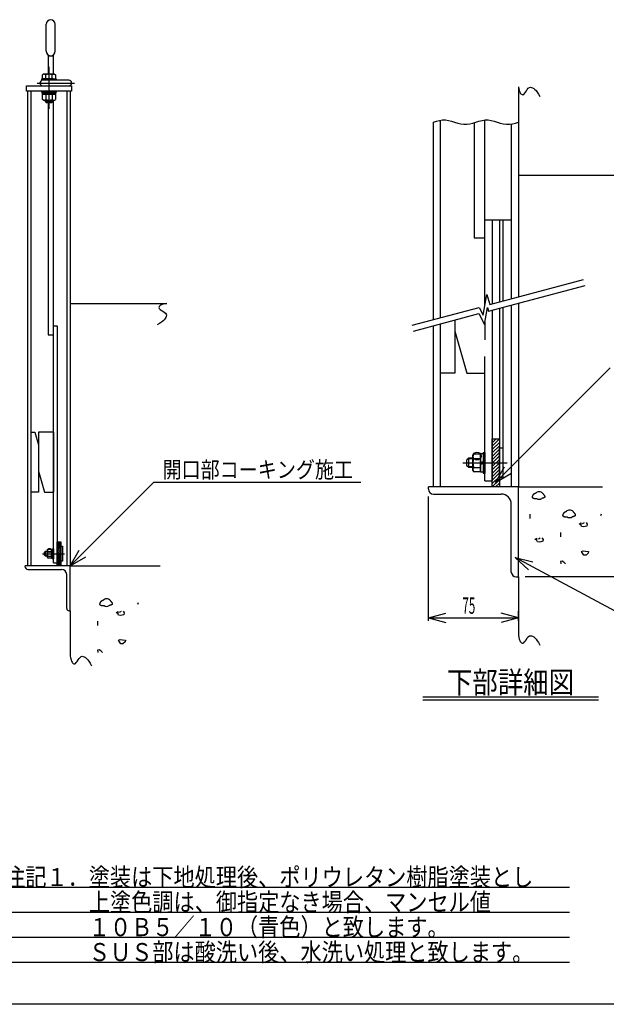
# Model space of a CAD drawing. Extents: x 476 to 4326, y 278 to 3222.
# Drawn here: x 2067 to 3045, y 278 to 1919 of the extents above; entities that cross this region are included whole.
import ezdxf

# ---------------------------------------------------------------- set-up
doc = ezdxf.new("R2010")
doc.units = 0
doc.header["$LTSCALE"] = 8
doc.header["$MEASUREMENT"] = 0
doc.linetypes.add('CENTER2', pattern=[24, 12, -5, 2, -5])
doc.linetypes.add('DASHED2', pattern=[10, 4, -6])
for name, color, linetype in [('0-10-0', 7, 'CONTINUOUS'), ('0-21-0', 7, 'CONTINUOUS'), ('0-43-0', 7, 'CONTINUOUS')]:
    doc.layers.add(name, color=color, linetype=linetype)
doc.styles.get("Standard").update_dxf_attribs({"font": 'txt.shx', "bigfont": 'extfont.shx'})

msp = doc.modelspace()

# ---------------------------------------------------------------- linework, layer by layer
at = {"layer": '0-10-0', "color": 3, "linetype": 'CONTINUOUS'}
msp.add_line((4326, 278.46), (475.9992, 278.46), dxfattribs=at)
at = {"layer": '0-21-0', "color": 7, "linetype": 'CONTINUOUS'}
for p, q in [((2111.2888, 1866.6072), (2111.2888, 1911.6072)), ((2126.2888, 1866.6072), (2126.2888, 1911.6072)), ((2114.2888, 1859.1072), (2123.2888, 1859.1072)), ((2114.2888, 1859.1072), (2114.2888, 1828.4072)), ((2123.2888, 1828.4072), (2123.2888, 1859.1072)), ((2106.7888, 1828.4072), (2104.8392, 1827.2816)), ((2104.8392, 1820.4072), (2104.8392, 1827.2816)), ((2124.7888, 1828.4072), (2106.7888, 1828.4072)), ((2110.3144, 1820.4072), (2110.3144, 1827.2816)), ((2121.264, 1820.4072), (2121.264, 1827.2816)), ((2124.7888, 1828.4072), (2126.7392, 1827.2816)), ((2126.7392, 1827.2816), (2126.7392, 1820.4072)), ((2108.9888, 1820.4072), (2104.8392, 1820.4072)), ((2148.9976, 1818.1072), (2105.2888, 1818.1072)), ((2122.5888, 1820.4072), (2108.9888, 1820.4072)), ((2122.5888, 1820.4072), (2126.7392, 1820.4072)), ((2080.2888, 1009.1072), (2080.2888, 1800.1072)), ((2086.2888, 1009.1072), (2086.2888, 1800.1072)), ((2127.7888, 1797.8072), (2103.7888, 1797.8072)), ((2104.8392, 1785.9328), (2104.8392, 1794.8072)), ((2104.8392, 1794.8072), (2126.7392, 1794.8072)), ((2110.3144, 1794.8072), (2110.3144, 1785.9328)), ((2114.9392, 1794.8072), (2114.0888, 1797.8072)), ((2117.4888, 1794.8072), (2116.6392, 1797.8072)), ((2121.264, 1794.8072), (2121.264, 1785.9328)), ((2126.7392, 1794.8072), (2126.7392, 1785.9328)), ((2127.7888, 1800.1072), (2127.7888, 1797.8072)), ((2145.2888, 1800.1072), (2145.2888, 1009.1072)), ((2151.2888, 1800.1072), (2151.2888, 1009.1072)), ((2106.7888, 1784.8072), (2104.8392, 1785.9328)), ((2106.7888, 1784.8072), (2124.7888, 1784.8072)), ((2109.7888, 1782.4072), (2109.7888, 1784.8072)), ((2109.7888, 1782.4072), (2111.7888, 1780.4072)), ((2121.7888, 1782.4072), (2109.7888, 1782.4072)), ((2119.7888, 1780.4072), (2111.7888, 1780.4072)), ((2114.2888, 1780.4072), (2114.2888, 1394.1072)), ((2121.7888, 1782.4072), (2119.7888, 1780.4072)), ((2121.7888, 1782.4072), (2121.7888, 1784.8072)), ((2123.2888, 1394.1072), (2123.2888, 1784.8072)), ((2124.7888, 1784.8072), (2126.7392, 1785.9328)), ((2123.2888, 1014.1072), (2123.2888, 1409.1072)), ((2114.2888, 1394.1072), (2123.2888, 1394.1072)), ((2098.2888, 1231.6072), (2098.2888, 1166.6072)), ((2123.2888, 1231.6072), (2098.2888, 1231.6072)), ((2123.2888, 1231.6072), (2123.2888, 1131.6072)), ((2098.2888, 1166.6072), (2108.2888, 1131.6072)), ((2108.2888, 1131.6072), (2123.2888, 1131.6072)), ((2113.8816, 1036.6072), (2113.1888, 1035.4072)), ((2113.1888, 1022.8072), (2113.1888, 1035.4072)), ((2113.8816, 1036.6072), (2119.6888, 1036.6072)), ((2119.6888, 1036.6072), (2119.6888, 1021.6072)), ((2121.6888, 1037.6072), (2121.6888, 1020.6072)), ((2121.6888, 1037.6072), (2123.2888, 1037.6072)), ((2123.2888, 1037.6072), (2123.2888, 1020.6072)), ((2129.2888, 1045.816), (2132.58, 1049.1072)), ((2129.2888, 1048.6448), (2129.7512, 1049.1072)), ((2129.2888, 1042.988), (2135.2888, 1048.988)), ((2129.2888, 1040.1592), (2135.2888, 1046.1592)), ((2129.2888, 1037.3312), (2135.2888, 1043.3312)), ((2129.2888, 1034.5024), (2135.2888, 1040.5024)), ((2129.2888, 1031.6736), (2135.2888, 1037.6744)), ((2129.2888, 1028.8456), (2135.2888, 1034.8456)), ((2109.7888, 1033.1072), (2108.2888, 1031.6072)), ((2108.2888, 1026.6072), (2108.2888, 1031.6072)), ((2109.7888, 1025.1072), (2108.2888, 1026.6072)), ((2109.7888, 1025.1072), (2109.7888, 1033.1072)), ((2113.1888, 1033.1072), (2109.7888, 1033.1072)), ((2113.1888, 1032.4072), (2109.7888, 1032.4072)), ((2113.1888, 1025.8072), (2109.7888, 1025.8072)), ((2113.1888, 1025.1072), (2109.7888, 1025.1072)), ((2113.1888, 1022.8072), (2113.8816, 1021.6072)), ((2113.8816, 1032.8568), (2119.6888, 1032.8568)), ((2113.8816, 1025.3568), (2119.6888, 1025.3568)), ((2119.6888, 1021.6072), (2113.8816, 1021.6072)), ((2119.6888, 1029.6072), (2121.6888, 1030.1072)), ((2119.6888, 1028.1072), (2121.6888, 1028.6072)), ((2121.6888, 1020.6072), (2123.2888, 1020.6072)), ((2129.2888, 1026.0168), (2135.2888, 1032.0168)), ((2129.2888, 1023.1888), (2135.2888, 1029.1888)), ((2129.2888, 1020.36), (2135.2888, 1026.36)), ((2129.2888, 1017.532), (2135.2888, 1023.532)), ((2129.2888, 1014.7032), (2135.2888, 1020.7032)), ((2129.2888, 1011.8752), (2135.2888, 1017.8752)), ((2135.2888, 1033.1072), (2135.2888, 1025.1072)), ((2151.2888, 1009.1072), (2076.2888, 1009.1072)), ((2076.2888, 1007.1072), (2076.2888, 1009.1072)), ((2151.2888, 1009.1072), (2076.2888, 1009.1072)), ((2076.2888, 1007.1072), (2076.2888, 1009.1072)), ((2080.2888, 1003.1072), (2136.7888, 1003.1072)), ((2080.2888, 1003.1072), (2136.7888, 1003.1072)), ((2123.2888, 1014.1072), (2129.2888, 1014.1072)), ((2129.3496, 1009.1072), (2135.2888, 1015.0464)), ((2132.1776, 1009.1072), (2135.2888, 1012.2184)), ((2135.0064, 1009.1072), (2135.2888, 1009.3896)), ((2151.2888, 934.1072), (2151.2888, 1009.1072)), ((2151.2888, 934.1072), (2151.2888, 1009.1072)), ((2151.2888, 1009.1072), (2301.2888, 1009.1072)), ((2145.2888, 938.1072), (2145.2888, 994.6072)), ((2145.2888, 938.1072), (2145.2888, 994.6072)), ((2149.2888, 934.1072), (2151.2888, 934.1072)), ((2149.2888, 934.1072), (2151.2888, 934.1072)), ((2151.2888, 934.1072), (2151.2888, 859.1072)), ((2012.2416, 473.408), (2983.1616, 473.408)), ((2012.2416, 431.7416), (2983.1616, 431.7416)), ((2012.2416, 390.0744), (2983.1616, 390.0744)), ((2012.2416, 348.408), (2983.1616, 348.408))]:
    msp.add_line(p, q, dxfattribs=at)
at = {"layer": '0-21-0', "color": 7, "linetype": 'CENTER2'}
for p, q in [((2115.7888, 1840.3912), (2115.7888, 1770.5568)), ((2095.9856, 1813.6072), (2158.1768, 1813.6072)), ((2104.916, 1029.1072), (2141.7168, 1029.1072))]:
    msp.add_line(p, q, dxfattribs=at)
at = {"layer": '0-21-0', "color": 7, "linetype": 'DASHED2'}
for p, q in [((2121.6888, 1033.6072), (2123.2888, 1033.6072)), ((2121.6888, 1024.6072), (2123.2888, 1024.6072))]:
    msp.add_line(p, q, dxfattribs=at)
at = {"layer": '0-21-0', "color": 6, "linetype": 'CONTINUOUS'}
for p, q in [((2263.6912, 945.1344), (2264.8824, 948.1128)), ((2227.5448, 930.5408), (2230.5232, 932.924)), ((2230.5232, 929.9448), (2227.5448, 930.5408)), ((2230.5232, 932.924), (2230.5232, 929.9448)), ((2231.7152, 926.9656), (2230.5232, 929.9448)), ((2234.6944, 926.3704), (2231.7152, 926.9656)), ((2233.5024, 931.732), (2236.4816, 933.5192)), ((2239.46, 933.5192), (2241.248, 930.5408)), ((2241.248, 930.5408), (2240.652, 927.5616)), ((2196.5624, 916.6656), (2196.5624, 909.5744)), ((2234.3568, 886.4472), (2238.5272, 885.852)), ((2239.1232, 879.2984), (2235.548, 879.2984)), ((2199.4248, 869.2648), (2196.4456, 868.6688))]:
    msp.add_line(p, q, dxfattribs=at)
at = {"layer": '0-21-0', "color": 7, "linetype": 'CONTINUOUS'}
for points in [[(2078.2888, 1809.1072), (2153.2888, 1809.1072), (2153.2888, 1800.1072), (2078.2888, 1800.1072), (2078.2888, 1809.1072)], [(2103.7888, 1818.1072), (2103.7888, 1820.4072), (2127.7888, 1820.4072), (2127.7888, 1818.1072), (2103.7888, 1818.1072)], [(2103.7888, 1797.8072), (2103.7888, 1800.1072), (2127.7888, 1800.1072)], [(2105.0392, 1794.8072), (2105.0392, 1797.8072), (2126.5392, 1797.8072), (2126.5392, 1794.8072), (2105.0392, 1794.8072)], [(2151.2888, 1446.2472), (2312.3344, 1446.2472), (2308.7528, 1445.6368), (2305.8464, 1444.9352), (2303.552, 1444.1456), (2301.8064, 1443.2688), (2300.5472, 1442.3088), (2299.712, 1441.2672), (2299.236, 1440.1464), (2299.0568, 1438.9496), (2299.5744, 1437.66), (2301.0192, 1436.2704), (2303.0768, 1434.792), (2305.4304, 1433.2368), (2307.7672, 1431.6168), (2309.7704, 1429.944), (2311.1256, 1428.2312), (2311.5168, 1426.4896), (2311.1768, 1424.7104), (2310.504, 1422.8784), (2309.4344, 1420.9968), (2307.9064, 1419.0664), (2305.856, 1417.0912), (2303.22, 1415.0728), (2299.9368, 1413.0144), (2295.9424, 1410.9168)], [(2123.2888, 1409.1072), (2129.2888, 1409.1072), (2129.2888, 1014.1072)], [(2086.2888, 1231.6072), (2092.2888, 1231.6072), (2098.2888, 1210.6072), (2098.2888, 1131.6072), (2086.2888, 1131.6072)], [(2086.2888, 1231.6072), (2092.2888, 1231.6072), (2098.2888, 1210.6072), (2098.2888, 1131.6072), (2086.2888, 1131.6072)], [(2119.6888, 1036.8072), (2121.6888, 1036.8072), (2121.6888, 1021.4072), (2119.6888, 1021.4072), (2119.6888, 1036.8072)], [(2135.2888, 1009.1072), (2129.2888, 1009.1072), (2129.2888, 1049.1072), (2135.2888, 1049.1072), (2135.2888, 1009.1072)], [(2138.2888, 1016.6072), (2135.2888, 1016.6072), (2135.2888, 1041.6072), (2138.2888, 1041.6072), (2138.2888, 1016.6072)], [(2151.2888, 859.1072), (2151.8992, 855.5248), (2152.6008, 852.6184), (2153.3904, 850.324), (2154.2664, 848.5792), (2155.2272, 847.32), (2156.2688, 846.484), (2157.3888, 846.008), (2158.5864, 845.8296), (2159.876, 846.3472), (2161.2656, 847.792), (2162.744, 849.8488), (2164.2992, 852.2032), (2165.9192, 854.5392), (2167.5912, 856.5424), (2169.3048, 857.8976), (2171.0464, 858.2896), (2172.8256, 857.9496), (2174.6576, 857.276), (2176.5392, 856.2064), (2178.4696, 854.6784), (2180.4448, 852.628), (2182.4632, 849.9928), (2184.5216, 846.7088), (2186.6192, 842.7144)]]:
    msp.add_lwpolyline(points, dxfattribs=at)
at = {"layer": '0-21-0', "color": 6, "linetype": 'CONTINUOUS'}
for points in [[(2206.2224, 951.6056), (2206.1344, 951.5728), (2205.9832, 951.5152), (2205.832, 951.4584), (2205.6808, 951.4008), (2205.5296, 951.3432), (2205.38, 951.2848), (2205.2296, 951.2256), (2205.0808, 951.1656), (2204.9328, 951.1056), (2204.7856, 951.044), (2204.6392, 950.9816), (2204.4944, 950.9184), (2204.3512, 950.8536), (2204.2088, 950.788), (2204.0672, 950.72), (2203.928, 950.6512), (2203.7904, 950.5808), (2203.6544, 950.508), (2203.5208, 950.4344), (2203.3888, 950.3576), (2203.2584, 950.28), (2203.1312, 950.1992), (2203.0056, 950.1168), (2202.8832, 950.032), (2202.7624, 949.944), (2202.6448, 949.8544), (2202.5296, 949.7616), (2202.4176, 949.6656), (2202.3088, 949.5672), (2202.2472, 949.5088), (2202.2168, 949.4792), (2202.1656, 949.428), (2202.1144, 949.376), (2202.064, 949.3232), (2202.0152, 949.2696), (2201.9664, 949.2152), (2201.9184, 949.1608), (2201.8704, 949.1048), (2201.824, 949.048), (2201.7776, 948.9904), (2201.732, 948.932), (2201.6864, 948.8736), (2201.6416, 948.8136), (2201.5976, 948.7528), (2201.5536, 948.6912), (2201.5104, 948.6288), (2201.468, 948.5656), (2201.4248, 948.5016), (2201.3832, 948.4368), (2201.3408, 948.3712), (2201.3, 948.3048), (2201.2584, 948.2376), (2201.2176, 948.1688), (2201.1768, 948.1), (2201.1368, 948.0296), (2201.096, 947.9592), (2201.056, 947.8872), (2201.016, 947.8144), (2200.9768, 947.7408), (2200.9536, 947.6976), (2200.9208, 947.636), (2200.8656, 947.5288), (2200.8104, 947.42), (2200.756, 947.3096), (2200.7032, 947.1984), (2200.6512, 947.0864), (2200.6008, 946.9736), (2200.5528, 946.8592), (2200.5064, 946.7456), (2200.4624, 946.6304), (2200.4208, 946.516), (2200.3824, 946.4016), (2200.3472, 946.2872), (2200.3152, 946.1736), (2200.2864, 946.0608), (2200.2616, 945.948), (2200.2416, 945.8368), (2200.2248, 945.7264), (2200.2136, 945.6176), (2200.2064, 945.5104), (2200.2048, 945.4048), (2200.2088, 945.3008), (2200.2176, 945.1992), (2200.2328, 945.0992), (2200.2544, 945.0024), (2200.2816, 944.908), (2200.316, 944.816), (2200.3568, 944.7272), (2200.4048, 944.6416), (2200.436, 944.5936), (2200.4496, 944.5736), (2200.4736, 944.5408), (2200.4992, 944.508), (2200.5264, 944.476), (2200.5544, 944.4448), (2200.5832, 944.4136), (2200.6128, 944.3832), (2200.644, 944.3536), (2200.6752, 944.324), (2200.708, 944.2952), (2200.7416, 944.2664), (2200.776, 944.2392), (2200.8112, 944.2112), (2200.8472, 944.1848), (2200.884, 944.1576), (2200.9216, 944.132), (2200.9592, 944.1064), (2200.9976, 944.0808), (2201.0368, 944.056), (2201.076, 944.032), (2201.116, 944.008), (2201.1568, 943.984), (2201.1976, 943.9608), (2201.2384, 943.9384), (2201.2792, 943.916), (2201.3208, 943.8936), (2201.3624, 943.872), (2201.4048, 943.8504), (2201.4464, 943.8296), (2201.4712, 943.8176), (2201.5864, 943.7616), (2201.7864, 943.6704), (2201.988, 943.5864), (2202.1896, 943.5088), (2202.392, 943.4368), (2202.5952, 943.3712), (2202.8, 943.3112), (2203.0048, 943.2568), (2203.2104, 943.208), (2203.416, 943.1632), (2203.6232, 943.124), (2203.8304, 943.0888), (2204.0384, 943.0584), (2204.2472, 943.0312), (2204.456, 943.0088), (2204.6656, 942.9888), (2204.8752, 942.9728), (2205.0856, 942.96), (2205.296, 942.9496), (2205.5072, 942.9416), (2205.7184, 942.9368), (2205.9296, 942.9336), (2206.1416, 942.932), (2206.3536, 942.932), (2206.5656, 942.9336), (2206.7776, 942.936), (2206.9904, 942.9392), (2207.2024, 942.9432), (2207.4152, 942.948), (2207.5384, 942.9504)], [(2217.5624, 951.612), (2217.6928, 951.4632), (2217.9176, 951.2056), (2218.1416, 950.948), (2218.3632, 950.692), (2218.5824, 950.436), (2218.7984, 950.1816), (2219.0104, 949.9288), (2219.2168, 949.6776), (2219.4184, 949.428), (2219.6136, 949.18), (2219.8024, 948.9352), (2219.9832, 948.692), (2220.1552, 948.4528), (2220.3184, 948.216), (2220.472, 947.9824), (2220.6144, 947.7528), (2220.7456, 947.5264), (2220.8648, 947.3048), (2220.972, 947.0872), (2221.0648, 946.8736), (2221.144, 946.6656), (2221.208, 946.4624), (2221.256, 946.264), (2221.288, 946.072), (2221.3032, 945.8856), (2221.3, 945.7048), (2221.2784, 945.5304), (2221.2376, 945.3624), (2221.1768, 945.2008), (2221.132, 945.1104), (2221.0952, 945.0464), (2221.0232, 944.9392), (2220.94, 944.8352), (2220.8472, 944.7352), (2220.7448, 944.6376), (2220.6328, 944.544), (2220.512, 944.4528), (2220.3824, 944.3648), (2220.2448, 944.2792), (2220.0984, 944.1968), (2219.9456, 944.1168), (2219.7856, 944.0384), (2219.6184, 943.9632), (2219.4448, 943.8896), (2219.2656, 943.8184), (2219.0808, 943.7488), (2218.8912, 943.6816), (2218.696, 943.6152), (2218.4968, 943.5504), (2218.2936, 943.4872), (2218.0864, 943.4256), (2217.8768, 943.364), (2217.6632, 943.304), (2217.448, 943.2456), (2217.2304, 943.1872), (2217.0104, 943.1288), (2216.7896, 943.072), (2216.568, 943.0144), (2216.3456, 942.9576), (2216.216, 942.9248)], [(2240.652, 927.5616), (2237.6728, 926.9656), (2234.6944, 926.3704)], [(2235.548, 879.2984), (2233.1648, 882.2768), (2231.3776, 885.256), (2234.3568, 886.4472)], [(2238.5272, 885.852), (2243.2936, 885.256), (2242.6976, 882.2768), (2239.1232, 879.2984)], [(2196.4456, 868.6688), (2197.0416, 865.6904), (2197.0416, 864.4984)], [(2204.7864, 864.4984), (2202.4032, 867.4776), (2199.4248, 869.2648)]]:
    msp.add_lwpolyline(points, dxfattribs=at)
at = {"layer": '0-21-0', "color": 7, "linetype": 'CONTINUOUS'}
msp.add_circle((2116.6648, 1034.732), 3.3552, dxfattribs=at)
for centre, radius, start, end in [((2118.7888, 1911.6072), 7.5, 90, 180), ((2118.7888, 1911.6072), 7.5, 0, 90), ((2118.7888, 1866.6072), 7.5, 180, 270), ((2118.7888, 1866.6072), 7.5, 270, 360), ((2107.5768, 1823.216), 4.9008, 56.042, 123.958), ((2115.7888, 1809.7672), 18.3496, 72.64, 107.36), ((2124.0016, 1823.216), 4.9008, 56.042, 123.958), ((2105.2888, 1813.6072), 4.5, 90, 181.112), ((2105.2888, 1813.6072), 4.5, 181.112, 270), ((2148.9976, 1813.6072), 4.5, 270, 450), ((2107.5768, 1789.94), 4.8528, 244.34, 304.34), ((2115.7888, 1803.2296), 18.1424, 252.436, 287.564), ((2124.0016, 1789.94), 4.8528, 235.66, 295.66), ((2116.6648, 1034.732), 3.3552, 153.975, 213.973), ((2116.6648, 1023.4824), 3.356, 146.029, 206.027), ((2125.8704, 1029.1072), 12.5608, 162.63, 197.37), ((2080.2888, 1007.1072), 4, 180, 270), ((2080.2888, 1007.1072), 4, 180, 270), ((2136.7888, 994.6072), 8.5, 0, 90), ((2136.7888, 994.6072), 8.5, 0, 90), ((2149.2888, 938.1072), 4, 180, 270), ((2149.2888, 938.1072), 4, 180, 270)]:
    msp.add_arc(centre, radius, start, end, dxfattribs=at)
at = {"layer": '0-21-0', "color": 6, "linetype": 'CONTINUOUS'}
for start_param, end_param in [(0.629759301, 2.513179048), (4.041945633, 5.376311844)]:
    msp.add_ellipse((2211.8952, 947.8952), major_axis=(7.012, 0), ratio=0.9, start_param=start_param, end_param=end_param, dxfattribs=at)
at = {"layer": '0-43-0', "color": 7, "linetype": 'CONTINUOUS'}
for p, q in [((2898.4656, 1807.4112), (2898.4656, 1457.2016)), ((2756.4656, 1419.4168), (2756.4656, 1748.5216)), ((2768.4656, 1422.6096), (2768.4656, 1751.6712)), ((2824.4656, 1747.5736), (2824.4656, 1555.6136)), ((2842.4656, 1555.6136), (2842.4656, 1752.1232)), ((2886.4656, 1745.372), (2886.4656, 1454.0088)), ((2842.4656, 1442.3008), (2842.4656, 1585.6128)), ((2842.4656, 1585.6128), (2886.4656, 1585.6128)), ((2854.4656, 1585.6128), (2854.4656, 1445.4936)), ((2866.4656, 1585.6128), (2866.4656, 1448.6872)), ((2872.4656, 1585.6128), (2872.4656, 1450.284)), ((2824.4656, 1555.6136), (2842.4656, 1555.6136)), ((2839.3944, 1426.6888), (2845.3944, 1461.4048)), ((2841.7704, 1411.0808), (2846.72, 1439.7144)), ((2854.4656, 1435.1456), (2854.4656, 1150.668)), ((2866.4656, 1438.3392), (2866.4656, 1220.6672)), ((2872.4656, 1439.936), (2872.4656, 1205.668)), ((2886.4656, 1443.6608), (2886.4656, 1140.668)), ((2768.4656, 1140.668), (2768.4656, 1412.2616)), ((2792.4656, 1418.648), (2792.4656, 1330.2328)), ((2792.4656, 1413.868), (2792.4656, 1330.2328)), ((2792.4656, 1413.868), (2792.4656, 1400.2336)), ((2842.4656, 1415.1016), (2842.4656, 1385.668)), ((2756.4656, 1140.668), (2756.4656, 1409.0688)), ((2792.4656, 1400.2336), (2812.4656, 1330.2328)), ((2842.4656, 1150.668), (2842.4656, 1358.096)), ((2792.4656, 1330.2328), (2768.4656, 1330.2328)), ((2792.4656, 1330.2328), (2768.4656, 1330.2328)), ((2812.4656, 1330.2328), (2842.4656, 1330.2328)), ((2854.4656, 1214.0856), (2861.0472, 1220.6672)), ((2854.4656, 1219.7424), (2855.3904, 1220.6672)), ((2854.4656, 1208.4288), (2866.4656, 1220.4288)), ((2854.4656, 1202.772), (2866.4656, 1214.772)), ((2854.4656, 1197.1152), (2866.4656, 1209.1152)), ((2854.4656, 1191.4584), (2866.4656, 1203.4584)), ((2854.4656, 1185.8016), (2866.4656, 1197.8016)), ((2815.4656, 1188.6672), (2812.4656, 1185.6672)), ((2812.4656, 1175.668), (2812.4656, 1185.6672)), ((2815.4656, 1172.6672), (2815.4656, 1188.6672)), ((2822.2656, 1188.6672), (2815.4656, 1188.6672)), ((2822.2656, 1187.2672), (2815.4656, 1187.2672)), ((2823.652, 1195.668), (2822.2656, 1193.268)), ((2822.2656, 1168.068), (2822.2656, 1193.268)), ((2823.652, 1195.668), (2835.2656, 1195.668)), ((2823.652, 1188.1672), (2835.2656, 1188.1672)), ((2835.2656, 1195.668), (2835.2656, 1165.668)), ((2835.2656, 1181.668), (2839.2656, 1182.668)), ((2839.2656, 1197.6672), (2839.2656, 1163.668)), ((2839.2656, 1197.6672), (2842.4656, 1197.6672)), ((2842.4656, 1197.6672), (2842.4656, 1163.668)), ((2854.4656, 1180.1448), (2866.4656, 1192.1448)), ((2854.4656, 1174.488), (2866.4656, 1186.488)), ((2866.4656, 1188.6672), (2866.4656, 1172.668)), ((2815.4656, 1172.6672), (2812.4656, 1175.668)), ((2822.2656, 1174.068), (2815.4656, 1174.068)), ((2822.2656, 1172.6672), (2815.4656, 1172.6672)), ((2822.2656, 1168.068), (2823.652, 1165.668)), ((2823.652, 1173.1672), (2835.2656, 1173.1672)), ((2835.2656, 1165.668), (2823.652, 1165.668)), ((2835.2656, 1178.668), (2839.2656, 1179.668)), ((2854.4656, 1168.8312), (2866.4656, 1180.8312)), ((2854.4656, 1163.1744), (2866.4656, 1175.1744)), ((2854.4656, 1157.5176), (2866.4656, 1169.5176)), ((2839.2656, 1163.668), (2842.4656, 1163.668)), ((2842.4656, 1150.668), (2854.4656, 1150.668)), ((2854.4656, 1151.8608), (2866.4656, 1163.8608)), ((2854.4656, 1146.204), (2866.4656, 1158.204)), ((2854.5864, 1140.668), (2866.4656, 1152.5464)), ((2748.4656, 1136.668), (2748.4656, 1140.668)), ((2898.4656, 1140.668), (2748.4656, 1140.668)), ((2748.4656, 1136.668), (2748.4656, 1140.668)), ((2860.2432, 1140.668), (2866.4656, 1146.8896)), ((2865.9, 1140.668), (2866.4656, 1141.2328)), ((2898.4656, 990.668), (2898.4656, 1140.668)), ((2898.4656, 990.668), (2898.4656, 1140.668)), ((2898.4656, 1140.668), (2978.4656, 1140.668)), ((2978.4656, 1140.668), (3038.4656, 1140.668)), ((2756.4656, 1128.668), (2869.4656, 1128.668)), ((2756.4656, 1128.668), (2869.4656, 1128.668)), ((2886.4656, 998.668), (2886.4656, 1111.668)), ((2886.4656, 998.668), (2886.4656, 1111.668)), ((2894.4656, 990.668), (2898.4656, 990.668)), ((2894.4656, 990.668), (2898.4656, 990.668)), ((2898.4656, 990.668), (2898.4656, 893.5008)), ((2738.8968, 790.8216), (3031.5584, 790.8216)), ((2738.8968, 785.8216), (3031.5584, 785.8216))]:
    msp.add_line(p, q, dxfattribs=at)
at = {"layer": '0-43-0', "color": 4, "linetype": 'CONTINUOUS'}
for p, q in [((3051.1248, 1339.1408), (2859.9168, 1147.828)), ((2859.9168, 1147.828), (2874.9168, 1173.8088)), ((2859.9168, 1147.828), (2885.8976, 1162.8288)), ((2290.5632, 1148.3816), (2635.7536, 1148.3816)), ((2748.4656, 917.4264), (2748.4656, 1124.4016)), ((2151.2888, 1009.1072), (2177.2696, 1024.1072)), ((3138.4656, 890.6672), (2893.0272, 1022.8952)), ((2893.0272, 1022.8952), (2922.2208, 1015.9864)), ((2893.0272, 1022.8952), (2914.8552, 1002.3152)), ((3130.4696, 990.668), (2909.5888, 990.668)), ((2748.4656, 922.4264), (2777.4432, 930.1912)), ((2748.4656, 922.4264), (2898.4656, 922.4264)), ((2748.4656, 922.4264), (2777.4432, 914.6624)), ((2898.4656, 922.4264), (2869.488, 930.1912)), ((2898.4656, 922.4264), (2869.488, 914.6624)), ((2898.4656, 917.4264), (2898.4656, 933.3496))]:
    msp.add_line(p, q, dxfattribs=at)
at = {"layer": '0-43-0', "color": 7, "linetype": 'DASHED2'}
for p, q in [((2839.2656, 1189.668), (2842.4656, 1189.668)), ((2839.2656, 1171.668), (2842.4656, 1171.668))]:
    msp.add_line(p, q, dxfattribs=at)
at = {"layer": '0-43-0', "color": 7, "linetype": 'CENTER2'}
msp.add_line((2805.72, 1180.668), (2879.3208, 1180.668), dxfattribs=at)
at = {"layer": '0-43-0', "color": 6, "linetype": 'CONTINUOUS'}
for p, q in [((2917.4936, 1095.1072), (2917.4936, 1088.016)), ((3035.5152, 1092.928), (3036.7064, 1095.9064)), ((2999.3688, 1078.3344), (3002.348, 1080.7168)), ((3002.348, 1077.7384), (2999.3688, 1078.3344)), ((3002.348, 1080.7168), (3002.348, 1077.7384)), ((3003.5392, 1074.7592), (3002.348, 1077.7384)), ((3006.5184, 1074.1632), (3003.5392, 1074.7592)), ((3005.3264, 1079.5256), (3008.3056, 1081.3128)), ((3011.2848, 1081.3128), (3013.072, 1078.3344)), ((3013.072, 1078.3344), (3012.476, 1075.3552)), ((2928.6176, 1055.2856), (2928.6176, 1052.3072)), ((2929.8088, 1049.328), (2928.6176, 1052.3072)), ((2931.5968, 1054.0944), (2934.5752, 1055.8816)), ((2937.5544, 1055.8816), (2939.3416, 1052.9032)), ((2939.3416, 1052.9032), (2938.7456, 1049.924)), ((2968.3864, 1064.4592), (2968.3864, 1057.368)), ((2932.788, 1048.732), (2929.8088, 1049.328)), ((3006.1808, 1034.2408), (3010.3512, 1033.6456)), ((3010.9472, 1027.092), (3007.3728, 1027.092)), ((2971.2488, 1017.0584), (2968.2696, 1016.4624))]:
    msp.add_line(p, q, dxfattribs=at)
at = {"layer": '0-43-0', "color": 7, "linetype": 'CONTINUOUS'}
for points in [[(2898.4656, 1807.4112), (2899.076, 1803.8296), (2899.7768, 1800.9232), (2900.5672, 1798.6288), (2901.4432, 1796.8832), (2902.4032, 1795.624), (2903.4448, 1794.788), (2904.5656, 1794.3128), (2905.7632, 1794.1336), (2907.052, 1794.6512), (2908.4424, 1796.096), (2909.9208, 1798.1536), (2911.476, 1800.5072), (2913.096, 1802.844), (2914.768, 1804.8472), (2916.4816, 1806.2024), (2918.2232, 1806.5936), (2920.0024, 1806.2536), (2921.8336, 1805.5808), (2923.716, 1804.5112), (2925.6456, 1802.9832), (2927.6208, 1800.9328), (2929.6392, 1798.2968), (2931.6984, 1795.0136), (2933.7952, 1791.0192)], [(2756.4656, 1748.5216), (2761.5376, 1750.1248), (2766.6088, 1751.4096), (2771.68, 1752.1232), (2776.7512, 1752.1232), (2781.8232, 1751.4096), (2786.8944, 1750.1248), (2791.9656, 1748.5216), (2797.0368, 1746.9192), (2802.1088, 1745.6336), (2807.18, 1744.9208), (2812.252, 1744.9208), (2817.3232, 1745.6336), (2822.3944, 1746.9192), (2827.4656, 1748.5216), (2832.5376, 1750.1248), (2837.6088, 1751.4096), (2842.68, 1752.1232), (2847.752, 1752.1232), (2852.8232, 1751.4096), (2857.8944, 1750.1248), (2862.9656, 1748.5216), (2868.0376, 1746.9192), (2873.1088, 1745.6336), (2878.18, 1744.9208), (2883.252, 1744.9208), (2888.3232, 1745.6336), (2893.3944, 1746.9192), (2898.4656, 1748.5216)], [(2898.4656, 1659.8928), (3089.0272, 1659.8928)], [(2845.3944, 1461.4048), (2850.5152, 1444.4424), (3006.704, 1486.004)], [(2846.72, 1439.7144), (2848.572, 1433.5776), (3009.2752, 1476.34)], [(2898.4656, 1446.8536), (2898.4656, 1140.668), (2748.4656, 1140.668)], [(2721.0536, 1409.9936), (2832.7256, 1439.7088), (2839.3944, 1426.6888)], [(2723.6248, 1400.3296), (2832.4456, 1429.2864), (2841.7704, 1411.0808)], [(2866.4656, 1140.668), (2854.4656, 1140.668), (2854.4656, 1220.6672), (2866.4656, 1220.6672), (2866.4656, 1140.668)], [(2872.4656, 1155.668), (2866.4656, 1155.668), (2866.4656, 1205.668), (2872.4656, 1205.668), (2872.4656, 1155.668)], [(2835.2656, 1196.068), (2839.2656, 1196.068), (2839.2656, 1165.268), (2835.2656, 1165.268), (2835.2656, 1196.068)], [(2898.4656, 893.5008), (2899.076, 889.9184), (2899.7768, 887.012), (2900.5672, 884.7176), (2901.4432, 882.9728), (2902.4032, 881.7136), (2903.4448, 880.8776), (2904.5656, 880.4016), (2905.7632, 880.2232), (2907.052, 880.7408), (2908.4424, 882.1856), (2909.9208, 884.2424), (2911.476, 886.5968), (2913.096, 888.9328), (2914.768, 890.936), (2916.4816, 892.2912), (2918.2232, 892.6832), (2920.0024, 892.3432), (2921.8336, 891.6696), (2923.716, 890.6), (2925.6456, 889.072), (2927.6208, 887.0216), (2929.6392, 884.3864), (2931.6984, 881.1024), (2933.7952, 877.108)]]:
    msp.add_lwpolyline(points, dxfattribs=at)
at = {"layer": '0-43-0', "color": 4, "linetype": 'CONTINUOUS'}
msp.add_lwpolyline([(2290.5632, 1148.3816), (2151.2888, 1009.1072), (2166.2888, 1035.088)], dxfattribs=at)
at = {"layer": '0-43-0', "color": 6, "linetype": 'CONTINUOUS'}
for points in [[(2927.1536, 1130.0472), (2927.0656, 1130.0136), (2926.9136, 1129.9568), (2926.7624, 1129.8992), (2926.6112, 1129.8424), (2926.4608, 1129.784), (2926.3104, 1129.7256), (2926.1608, 1129.6672), (2926.012, 1129.6072), (2925.864, 1129.5472), (2925.7168, 1129.4856), (2925.5704, 1129.4232), (2925.4256, 1129.36), (2925.2816, 1129.2952), (2925.1392, 1129.2288), (2924.9984, 1129.1616), (2924.8592, 1129.0928), (2924.7216, 1129.0224), (2924.5856, 1128.9496), (2924.4512, 1128.8752), (2924.3192, 1128.7992), (2924.1896, 1128.7208), (2924.0616, 1128.6408), (2923.9368, 1128.5584), (2923.8136, 1128.4728), (2923.6936, 1128.3856), (2923.576, 1128.2952), (2923.4608, 1128.2024), (2923.3488, 1128.1072), (2923.24, 1128.0088), (2923.1776, 1127.9496), (2923.1472, 1127.9208), (2923.096, 1127.8696), (2923.0456, 1127.8176), (2922.9952, 1127.7648), (2922.9456, 1127.7112), (2922.8968, 1127.6568), (2922.8488, 1127.6016), (2922.8016, 1127.5464), (2922.7544, 1127.4896), (2922.708, 1127.432), (2922.6624, 1127.3736), (2922.6176, 1127.3144), (2922.5728, 1127.2544), (2922.5288, 1127.1944), (2922.4848, 1127.1328), (2922.4416, 1127.0704), (2922.3984, 1127.0072), (2922.356, 1126.9432), (2922.3136, 1126.8784), (2922.272, 1126.8128), (2922.2304, 1126.7464), (2922.1896, 1126.6784), (2922.148, 1126.6104), (2922.108, 1126.5408), (2922.0672, 1126.4712), (2922.0272, 1126.4), (2921.9872, 1126.3288), (2921.9472, 1126.256), (2921.9072, 1126.1824), (2921.884, 1126.1392), (2921.852, 1126.0776), (2921.796, 1125.9704), (2921.7408, 1125.8616), (2921.6872, 1125.7512), (2921.6336, 1125.64), (2921.5816, 1125.528), (2921.532, 1125.4144), (2921.4832, 1125.3008), (2921.4368, 1125.1864), (2921.3928, 1125.072), (2921.352, 1124.9576), (2921.3136, 1124.8432), (2921.2776, 1124.7288), (2921.2456, 1124.6152), (2921.2176, 1124.5016), (2921.1928, 1124.3896), (2921.172, 1124.2784), (2921.156, 1124.168), (2921.144, 1124.0592), (2921.1376, 1123.9512), (2921.136, 1123.8456), (2921.1392, 1123.7416), (2921.1488, 1123.64), (2921.164, 1123.5408), (2921.1848, 1123.4432), (2921.2128, 1123.3488), (2921.2464, 1123.2576), (2921.288, 1123.1688), (2921.336, 1123.0832), (2921.3672, 1123.0344), (2921.3808, 1123.0152), (2921.4048, 1122.9824), (2921.4304, 1122.9496), (2921.4568, 1122.9176), (2921.4848, 1122.8864), (2921.5136, 1122.8552), (2921.544, 1122.8248), (2921.5744, 1122.7944), (2921.6064, 1122.7656), (2921.6392, 1122.7368), (2921.6728, 1122.708), (2921.7072, 1122.68), (2921.7424, 1122.6528), (2921.7784, 1122.6256), (2921.8152, 1122.5992), (2921.852, 1122.5728), (2921.8904, 1122.5472), (2921.9288, 1122.5224), (2921.968, 1122.4976), (2922.0072, 1122.4728), (2922.0472, 1122.4488), (2922.0872, 1122.4256), (2922.128, 1122.4024), (2922.1688, 1122.3792), (2922.2104, 1122.3568), (2922.252, 1122.3352), (2922.2936, 1122.3128), (2922.3352, 1122.292), (2922.3776, 1122.2704), (2922.4016, 1122.2584), (2922.5176, 1122.2024), (2922.7176, 1122.112), (2922.9184, 1122.0272), (2923.12, 1121.9496), (2923.3232, 1121.8784), (2923.5264, 1121.8128), (2923.7304, 1121.7528), (2923.9352, 1121.6984), (2924.1408, 1121.6488), (2924.3472, 1121.6048), (2924.5536, 1121.5656), (2924.7616, 1121.5304), (2924.9688, 1121.5), (2925.1776, 1121.4728), (2925.3864, 1121.4496), (2925.596, 1121.4304), (2925.8056, 1121.4144), (2926.016, 1121.4016), (2926.2264, 1121.3912), (2926.4376, 1121.3832), (2926.6488, 1121.3776), (2926.8608, 1121.3744), (2927.072, 1121.3728), (2927.284, 1121.3736), (2927.496, 1121.3744), (2927.7088, 1121.3776), (2927.9208, 1121.3808), (2928.1336, 1121.3848), (2928.3456, 1121.3896), (2928.4688, 1121.392)], [(2938.4928, 1130.0536), (2938.624, 1129.904), (2938.8488, 1129.6464), (2939.072, 1129.3896), (2939.2944, 1129.1336), (2939.5128, 1128.8776), (2939.7288, 1128.6232), (2939.9408, 1128.3704), (2940.148, 1128.1184), (2940.3496, 1127.8688), (2940.5448, 1127.6216), (2940.7328, 1127.376), (2940.9136, 1127.1336), (2941.0864, 1126.8936), (2941.2496, 1126.6568), (2941.4024, 1126.424), (2941.5456, 1126.1936), (2941.6768, 1125.968), (2941.796, 1125.7464), (2941.9024, 1125.528), (2941.996, 1125.3152), (2942.0744, 1125.1072), (2942.1384, 1124.904), (2942.1872, 1124.7056), (2942.2192, 1124.5136), (2942.2336, 1124.3264), (2942.2312, 1124.1456), (2942.2096, 1123.9712), (2942.1688, 1123.8032), (2942.108, 1123.6424), (2942.0632, 1123.552), (2942.0264, 1123.488), (2941.9536, 1123.3808), (2941.8712, 1123.2768), (2941.7784, 1123.176), (2941.676, 1123.0792), (2941.564, 1122.9848), (2941.4424, 1122.8936), (2941.3128, 1122.8056), (2941.1752, 1122.7208), (2941.0296, 1122.6376), (2940.8768, 1122.5576), (2940.716, 1122.48), (2940.5488, 1122.4048), (2940.376, 1122.3312), (2940.1968, 1122.26), (2940.012, 1122.1904), (2939.8216, 1122.1224), (2939.6272, 1122.0568), (2939.428, 1121.992), (2939.2248, 1121.9288), (2939.0176, 1121.8664), (2938.8072, 1121.8056), (2938.5944, 1121.7456), (2938.3784, 1121.6864), (2938.1608, 1121.628), (2937.9416, 1121.5704), (2937.7208, 1121.5128), (2937.4984, 1121.456), (2937.276, 1121.3992), (2937.1472, 1121.3664)], [(2978.0472, 1099.3992), (2977.9592, 1099.3656), (2977.8072, 1099.3088), (2977.656, 1099.252), (2977.5048, 1099.1944), (2977.3544, 1099.136), (2977.204, 1099.0776), (2977.0544, 1099.0192), (2976.9056, 1098.9592), (2976.7568, 1098.8992), (2976.6096, 1098.8376), (2976.464, 1098.7752), (2976.3192, 1098.712), (2976.1752, 1098.6472), (2976.0328, 1098.5808), (2975.892, 1098.5136), (2975.752, 1098.4448), (2975.6144, 1098.3744), (2975.4784, 1098.3016), (2975.3448, 1098.228), (2975.2128, 1098.1512), (2975.0832, 1098.0736), (2974.9552, 1097.9928), (2974.8296, 1097.9104), (2974.7072, 1097.8248), (2974.5864, 1097.7376), (2974.4688, 1097.6472), (2974.3544, 1097.5544), (2974.2424, 1097.4592), (2974.1328, 1097.3608), (2974.0712, 1097.3024), (2974.0408, 1097.2728), (2973.9896, 1097.2216), (2973.9384, 1097.1696), (2973.8888, 1097.1168), (2973.8392, 1097.0632), (2973.7904, 1097.0088), (2973.7424, 1096.9544), (2973.6952, 1096.8984), (2973.648, 1096.8416), (2973.6016, 1096.784), (2973.556, 1096.7256), (2973.5112, 1096.6672), (2973.4664, 1096.6072), (2973.4216, 1096.5464), (2973.3784, 1096.4848), (2973.3352, 1096.4224), (2973.292, 1096.3592), (2973.2496, 1096.2952), (2973.2072, 1096.2304), (2973.1656, 1096.1648), (2973.124, 1096.0984), (2973.0824, 1096.0304), (2973.0416, 1095.9624), (2973.0008, 1095.8936), (2972.9608, 1095.8232), (2972.9208, 1095.752), (2972.8808, 1095.6808), (2972.8408, 1095.608), (2972.8008, 1095.5344), (2972.7776, 1095.4912), (2972.7456, 1095.4296), (2972.6896, 1095.3224), (2972.6344, 1095.2136), (2972.58, 1095.1032), (2972.5272, 1094.992), (2972.4752, 1094.88), (2972.4248, 1094.7664), (2972.3768, 1094.6528), (2972.3304, 1094.5384), (2972.2864, 1094.424), (2972.2448, 1094.3096), (2972.2064, 1094.1952), (2972.1712, 1094.0808), (2972.1392, 1093.9672), (2972.1104, 1093.8536), (2972.0864, 1093.7416), (2972.0656, 1093.6304), (2972.0496, 1093.52), (2972.0376, 1093.4112), (2972.0312, 1093.304), (2972.0296, 1093.1976), (2972.0328, 1093.0944), (2972.0424, 1092.992), (2972.0576, 1092.8928), (2972.0784, 1092.796), (2972.1064, 1092.7016), (2972.14, 1092.6096), (2972.1808, 1092.5208), (2972.2288, 1092.4352), (2972.26, 1092.3864), (2972.2736, 1092.3672), (2972.2984, 1092.3344), (2972.324, 1092.3016), (2972.3504, 1092.2696), (2972.3784, 1092.2384), (2972.4072, 1092.2072), (2972.4368, 1092.1768), (2972.468, 1092.1472), (2972.5, 1092.1176), (2972.5328, 1092.0888), (2972.5664, 1092.06), (2972.6008, 1092.032), (2972.636, 1092.0048), (2972.672, 1091.9776), (2972.708, 1091.9512), (2972.7456, 1091.9256), (2972.7832, 1091.9), (2972.8224, 1091.8744), (2972.8608, 1091.8496), (2972.9008, 1091.8256), (2972.9408, 1091.8016), (2972.9808, 1091.7776), (2973.0216, 1091.7544), (2973.0624, 1091.732), (2973.104, 1091.7096), (2973.1456, 1091.6872), (2973.1872, 1091.6656), (2973.2288, 1091.644), (2973.2704, 1091.6224), (2973.2952, 1091.6104), (2973.4112, 1091.5552), (2973.6112, 1091.464), (2973.812, 1091.38), (2974.0136, 1091.3016), (2974.216, 1091.2304), (2974.42, 1091.1648), (2974.624, 1091.1048), (2974.8288, 1091.0504), (2975.0344, 1091.0016), (2975.2408, 1090.9568), (2975.4472, 1090.9176), (2975.6544, 1090.8824), (2975.8624, 1090.852), (2976.0712, 1090.8248), (2976.28, 1090.8024), (2976.4896, 1090.7824), (2976.6992, 1090.7664), (2976.9096, 1090.7536), (2977.12, 1090.7432), (2977.3312, 1090.7352), (2977.5424, 1090.7304), (2977.7536, 1090.7264), (2977.9656, 1090.7256), (2978.1776, 1090.7256), (2978.3896, 1090.7272), (2978.6016, 1090.7296), (2978.8144, 1090.7328), (2979.0272, 1090.7368), (2979.2392, 1090.7416), (2979.3624, 1090.744)], [(2989.3864, 1099.4056), (2989.5168, 1099.2568), (2989.7416, 1098.9992), (2989.9656, 1098.7416), (2990.1872, 1098.4856), (2990.4064, 1098.2296), (2990.6224, 1097.9752), (2990.8344, 1097.7224), (2991.0416, 1097.4704), (2991.2432, 1097.2208), (2991.4384, 1096.9736), (2991.6264, 1096.728), (2991.8072, 1096.4856), (2991.9792, 1096.2456), (2992.1424, 1096.0096), (2992.296, 1095.776), (2992.4384, 1095.5464), (2992.5704, 1095.32), (2992.6896, 1095.0984), (2992.796, 1094.8808), (2992.8896, 1094.6672), (2992.968, 1094.4592), (2993.032, 1094.256), (2993.0808, 1094.0576), (2993.1128, 1093.8656), (2993.1272, 1093.6784), (2993.124, 1093.4984), (2993.1024, 1093.324), (2993.0616, 1093.156), (2993.0008, 1092.9944), (2992.956, 1092.904), (2992.9192, 1092.84), (2992.8472, 1092.7328), (2992.7648, 1092.6288), (2992.672, 1092.528), (2992.5688, 1092.4312), (2992.4568, 1092.3368), (2992.336, 1092.2464), (2992.2064, 1092.1584), (2992.0688, 1092.0728), (2991.9232, 1091.9904), (2991.7696, 1091.9096), (2991.6096, 1091.832), (2991.4424, 1091.7568), (2991.2696, 1091.6832), (2991.0904, 1091.612), (2990.9048, 1091.5424), (2990.7152, 1091.4744), (2990.52, 1091.4088), (2990.3208, 1091.344), (2990.1176, 1091.2808), (2989.9112, 1091.2184), (2989.7008, 1091.1576), (2989.488, 1091.0976), (2989.272, 1091.0384), (2989.0544, 1090.98), (2988.8344, 1090.9224), (2988.6136, 1090.8656), (2988.392, 1090.808), (2988.1696, 1090.7512), (2988.0408, 1090.7184)], [(3012.476, 1075.3552), (3009.4968, 1074.7592), (3006.5184, 1074.1632)], [(2928.6176, 1052.3072), (2925.6384, 1052.9032), (2928.6176, 1055.2856)], [(2938.7456, 1049.924), (2935.7672, 1049.328), (2932.788, 1048.732)], [(3007.3728, 1027.092), (3004.9896, 1030.0704), (3003.2016, 1033.0496), (3006.1808, 1034.2408)], [(3010.3512, 1033.6456), (3015.1176, 1033.0496), (3014.5216, 1030.0704), (3010.9472, 1027.092)], [(2968.2696, 1016.4624), (2968.8656, 1013.4832), (2968.8656, 1012.292)], [(2976.6104, 1012.292), (2974.2272, 1015.2712), (2971.2488, 1017.0584)]]:
    msp.add_lwpolyline(points, dxfattribs=at)
at = {"layer": '0-43-0', "color": 7, "linetype": 'CONTINUOUS'}
msp.add_circle((2829.2168, 1191.9176), 6.7104, dxfattribs=at)
for centre, radius, start, end in [((2847.628, 1180.668), 25.1224, 162.63, 197.37), ((2829.2168, 1191.9176), 6.7104, 153.975, 213.973), ((2829.2176, 1169.4176), 6.7112, 146.029, 206.027), ((2756.4656, 1136.668), 8, 180, 270), ((2756.4656, 1136.668), 8, 180, 270), ((2869.4656, 1111.668), 17, 0, 90), ((2869.4656, 1111.668), 17, 0, 90), ((2869.4656, 1111.668), 17, 0, 90), ((2894.4656, 998.668), 8, 180, 270), ((2894.4656, 998.668), 8, 180, 270)]:
    msp.add_arc(centre, radius, start, end, dxfattribs=at)
at = {"layer": '0-43-0', "color": 6, "linetype": 'CONTINUOUS'}
for centre, start_param, end_param in [((2932.8264, 1126.3368), 0.629759301, 2.513179048), ((2932.8264, 1126.3368), 4.041945633, 5.376311844), ((2983.7192, 1095.6888), 0.629759301, 2.513179048), ((2983.7192, 1095.6888), 4.041945633, 5.376311844)]:
    msp.add_ellipse(centre, major_axis=(7.012, 0), ratio=0.9, start_param=start_param, end_param=end_param, dxfattribs=at)

# ---------------------------------------------------------------- texts
at = {"layer": '0-21-0', "color": 7, "lineweight": -3, "width": 0.856}
for s, p in [('注記１．塗装は下地処理後、ポリウレタン樹脂塗装とし', (2041.035, 475.329)), ('\u3000\u3000\u3000\u3000上塗色調は、御指定なき場合、マンセル値', (2041.035, 433.662)), ('\u3000\u3000\u3000\u3000１０Ｂ５／１０（青色）と致します。', (2041.035, 391.995)), ('\u3000\u3000\u3000\u3000ＳＵＳ部は酸洗い後、水洗い処理と致します。', (2041.035, 350.329))]:
    msp.add_text(s, height=30.213, dxfattribs=at).set_placement(p)
at = {"layer": '0-43-0', "color": 7, "lineweight": -3}
for s, height, width, p in [('開口部コーキング施工', 27.193, 0.856, (2305.031, 1155.753)), ('75', 27.193, 0.521, (2804.85, 929.155)), ('下部詳細図', 36.256, 0.856, (2779.239, 796.866))]:
    msp.add_text(s, height=height, dxfattribs=dict(at, width=width)).set_placement(p)

doc.saveas('drawing.dxf')
